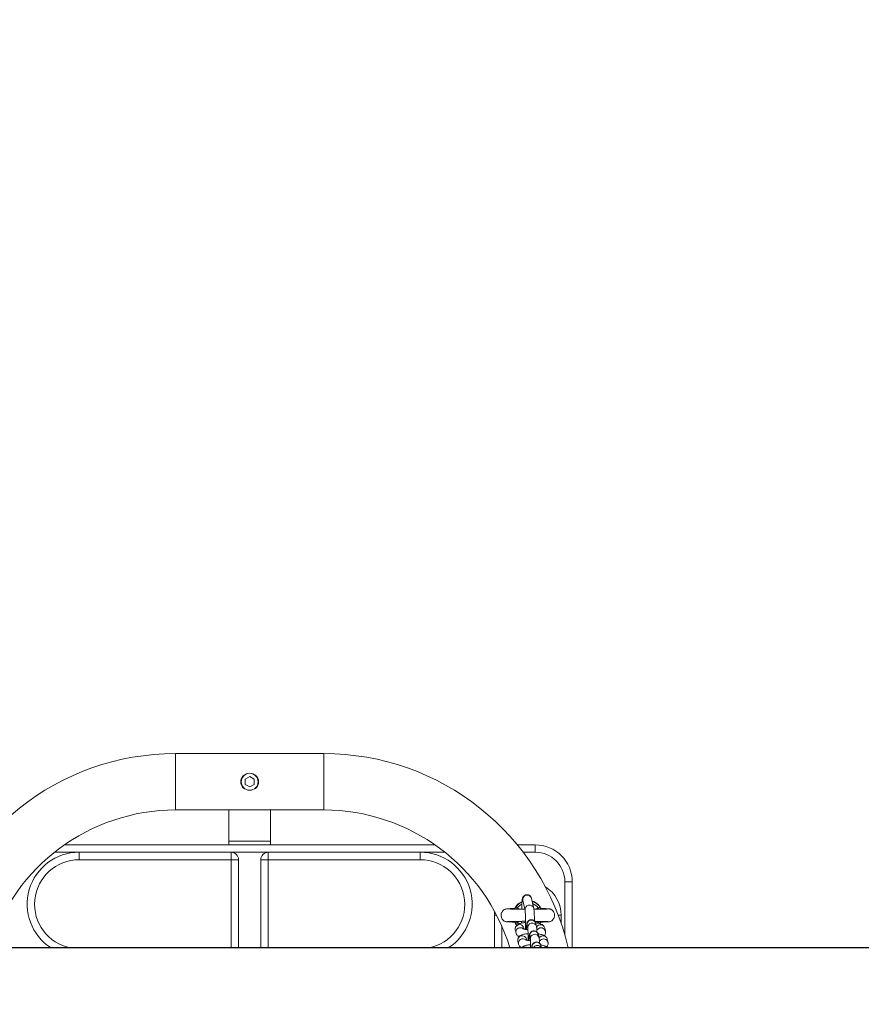
# Model space of a CAD drawing. Units: millimetres. Extents: x -1.4 to 7.9, y 0.1 to 14.3.
# Drawn here: x 5.6 to 6.2, y 4.3 to 4.9 of the extents above; entities that cross this region are included whole.
import ezdxf

# ---------------------------------------------------------------- set-up
doc = ezdxf.new("R2010")
doc.units = ezdxf.units.MM
doc.header["$PDSIZE"] = -1
doc.layers.add('DIASTASEIS', color=253, linetype='Continuous', lineweight=5)
doc.styles.get("Standard").update_dxf_attribs({"font": 'ARIALN.TTF'})
doc.dimstyles.get("Standard").update_dxf_attribs({"dimtxt": 0.18, "dimasz": 0.15, "dimexe": 0.1, "dimexo": 0, "dimgap": 0.09, "dimtad": 0, "dimtih": 1, "dimtoh": 1, "dimzin": 0, "dimdsep": 46, "dimtxsty": 'Standard', "dimblk": 'OBLIQUE', "dimcen": 0.09, "dimadec": 0, "dimazin": 0, "dimtfac": 1, "dimtofl": 0, "dimtmove": 0, "dimatfit": 3, "dimldrblk": 'OBLIQUE', "dimfxl": 1, "dimtolj": 1, "dimtzin": 0, "dimarcsym": 0})

# ---------------------------------------------------------------- blocks, each defined once
blk = doc.blocks.new('_Oblique')
at = {"color": 0, "linetype": 'ByBlock', "lineweight": -2}
blk.add_line((-0.5, -0.5), (0.5, 0.5), dxfattribs=at)
blk = doc.blocks.new('*D83')
at = {"layer": 'Defpoints', "color": 0}
for p in [(4.53086, 7.7676), (4.53086, 0.7676), (7.66738, 0.7676)]:
    blk.add_point(p, dxfattribs=at)
at = {"layer": 'DIASTASEIS', "color": 0, "lineweight": -2}
for p, q in [((4.53086, 7.7676), (7.76738, 7.7676)), ((7.66738, 7.7676), (7.66738, 4.4495)), ((7.66738, 0.7676), (7.66738, 4.08569)), ((4.53086, 0.7676), (7.76738, 0.7676))]:
    blk.add_line(p, q, dxfattribs=at)
at = {"layer": 'DIASTASEIS', "color": 0, "linetype": 'ByBlock', "lineweight": -2, "xscale": 0.15, "yscale": 0.15, "zscale": 0.15}
for p, rotation in [((7.66738, 7.7676), 90), ((7.66738, 0.7676), 270)]:
    blk.add_blockref('_Oblique', p, dxfattribs=dict(at, rotation=rotation))
at = {"layer": 'DIASTASEIS', "color": 0, "insert": (7.66738, 4.2676), "char_height": 0.18, "attachment_point": 5}
blk.add_mtext('\\A1;7.00', dxfattribs=at)
blk = doc.blocks.new('KATOPSI_K288')
at = {"linetype": 'Continuous', "lineweight": 15}
for p, q in [((-2834.54558, 7237.78187), (-2834.64563, 7237.78187)), ((-2834.64563, 7237.76287), (-2834.64563, 7237.78187)), ((-2834.54558, 7237.76287), (-2834.54558, 7237.78187)), ((-2834.64563, 7237.74387), (-2834.64563, 7237.76287)), ((-2834.59861, 7237.76461), (-2834.59561, 7237.76634)), ((-2834.59861, 7237.76114), (-2834.59861, 7237.76461)), ((-2834.59561, 7237.76634), (-2834.59261, 7237.76461)), ((-2834.59261, 7237.76461), (-2834.59261, 7237.76114)), ((-2834.54558, 7237.74387), (-2834.54558, 7237.76287)), ((-2834.59561, 7237.75941), (-2834.59861, 7237.76114)), ((-2834.59261, 7237.76114), (-2834.59561, 7237.75941)), ((-2834.64563, 7237.74387), (-2834.54558, 7237.74387)), ((-2834.60961, 7237.74387), (-2834.60961, 7237.72287)), ((-2834.58161, 7237.72287), (-2834.58161, 7237.74387)), ((-2834.60961, 7237.72287), (-2834.60961, 7237.72037)), ((-2834.60961, 7237.72287), (-2834.58161, 7237.72287)), ((-2834.58161, 7237.72037), (-2834.58161, 7237.72287)), ((-2834.71061, 7237.71537), (-2834.72721, 7237.71537)), ((-2834.72049, 7237.72037), (-2834.47072, 7237.72037)), ((-2834.71061, 7237.71537), (-2834.71061, 7237.71037)), ((-2834.71061, 7237.71537), (-2834.60811, 7237.71537)), ((-2834.60811, 7237.71037), (-2834.60811, 7237.71537)), ((-2834.58311, 7237.71537), (-2834.60811, 7237.71537)), ((-2834.58311, 7237.71537), (-2834.48061, 7237.71537)), ((-2834.58311, 7237.71537), (-2834.58311, 7237.71037)), ((-2834.48061, 7237.71537), (-2834.48061, 7237.71037)), ((-2834.46401, 7237.71537), (-2834.48061, 7237.71537)), ((-2834.41518, 7237.72037), (-2834.40311, 7237.72037)), ((-2834.40311, 7237.71537), (-2834.41122, 7237.71537)), ((-2834.40311, 7237.71537), (-2834.40311, 7237.72037)), ((-2834.60811, 7237.71037), (-2834.71061, 7237.71037)), ((-2834.60311, 7237.71037), (-2834.60811, 7237.71037)), ((-2834.60811, 7237.65092), (-2834.60811, 7237.71037)), ((-2834.60311, 7237.71037), (-2834.60311, 7237.65092)), ((-2834.58311, 7237.71037), (-2834.58811, 7237.71037)), ((-2834.58811, 7237.65092), (-2834.58811, 7237.71037)), ((-2834.48061, 7237.71037), (-2834.58311, 7237.71037)), ((-2834.58311, 7237.71037), (-2834.58311, 7237.65092)), ((-2834.37811, 7237.69537), (-2834.38311, 7237.69537)), ((-2834.38311, 7237.65937), (-2834.38311, 7237.69537)), ((-2834.37811, 7237.69537), (-2834.37811, 7237.65092)), ((-2834.4115, 7237.68284), (-2834.40995, 7237.67619)), ((-2834.40411, 7237.67754), (-2834.40565, 7237.6842)), ((-2834.43047, 7237.67539), (-2834.43061, 7237.67287)), ((-2834.41543, 7237.67969), (-2834.41662, 7237.67786)), ((-2834.41512, 7237.67781), (-2834.4135, 7237.67697)), ((-2834.43061, 7237.67287), (-2834.43061, 7237.65092)), ((-2834.42913, 7237.67287), (-2834.43061, 7237.67287)), ((-2834.42303, 7237.66869), (-2834.423, 7237.66867)), ((-2834.41231, 7237.6688), (-2834.41229, 7237.66763)), ((-2834.4011, 7237.66794), (-2834.40271, 7237.66878)), ((-2834.38759, 7237.67287), (-2834.38561, 7237.67287)), ((-2834.38561, 7237.66736), (-2834.38561, 7237.67287)), ((-2834.42561, 7237.66547), (-2834.42561, 7237.65092)), ((-2834.42165, 7237.66861), (-2834.42188, 7237.6686)), ((-2834.41656, 7237.66299), (-2834.41607, 7237.66091)), ((-2834.41541, 7237.6663), (-2834.41649, 7237.66775)), ((-2834.41512, 7237.66794), (-2834.4143, 7237.66695)), ((-2834.41052, 7237.66354), (-2834.41071, 7237.66434)), ((-2834.40858, 7237.66604), (-2834.4081, 7237.66396)), ((-2834.40225, 7237.66532), (-2834.40273, 7237.6674)), ((-2834.40141, 7237.66752), (-2834.4011, 7237.66794)), ((-2834.39973, 7237.66775), (-2834.4001, 7237.66718)), ((-2834.39993, 7237.66724), (-2834.39951, 7237.66801)), ((-2834.39878, 7237.66834), (-2834.3988, 7237.66832)), ((-2834.39625, 7237.66217), (-2834.39673, 7237.66425)), ((-2834.39625, 7237.66217), (-2834.39622, 7237.66202)), ((-2834.39345, 7237.66859), (-2834.39344, 7237.66862)), ((-2834.41482, 7237.6555), (-2834.41434, 7237.65342)), ((-2834.40879, 7237.65605), (-2834.40898, 7237.65686)), ((-2834.40684, 7237.65856), (-2834.40636, 7237.65648)), ((-2834.40052, 7237.65783), (-2834.401, 7237.65991)), ((-2834.39451, 7237.65468), (-2834.39499, 7237.65676)), ((-2834.40511, 7237.65107), (-2834.40507, 7237.65092)), ((-2834.39891, 7237.65092), (-2834.39926, 7237.65243)), ((-2834.39451, 7237.65468), (-2834.39448, 7237.65454))]:
    blk.add_line(p, q, dxfattribs=at)
at = {"lineweight": -3}
blk.add_line((-2833.81476, 7237.65092), (-2835.39207, 7237.65092), dxfattribs=at)
at = {"linetype": 'Continuous', "lineweight": 15, "flags": 128}
for points in [[(-2834.41662, 7237.67782), (-2834.41657, 7237.67788), (-2834.41649, 7237.678)], [(-2834.41546, 7237.67699), (-2834.41542, 7237.67708), (-2834.41537, 7237.67721), (-2834.41531, 7237.67735), (-2834.41525, 7237.6775), (-2834.41518, 7237.67765), (-2834.41512, 7237.67781)], [(-2834.4011, 7237.67781), (-2834.40103, 7237.67765), (-2834.40097, 7237.6775), (-2834.40091, 7237.67735), (-2834.40085, 7237.67721), (-2834.40079, 7237.67708), (-2834.40076, 7237.677)], [(-2834.41512, 7237.66794), (-2834.41518, 7237.6681), (-2834.41525, 7237.66825), (-2834.41531, 7237.6684), (-2834.41537, 7237.66854), (-2834.41542, 7237.66867), (-2834.41546, 7237.66875)], [(-2834.40075, 7237.66876), (-2834.40079, 7237.66867), (-2834.40085, 7237.66854), (-2834.40091, 7237.6684), (-2834.40097, 7237.66825), (-2834.40103, 7237.6681), (-2834.4011, 7237.66794)]]:
    blk.add_lwpolyline(points, dxfattribs=at)
at = {"linetype": 'Continuous', "lineweight": 15}
blk.add_circle((-2834.59561, 7237.76287), 0.0057, dxfattribs=at)
for centre, radius, start, end in [((-2834.64563, 7237.61287), 0.169, 90, 166.98842), ((-2834.54558, 7237.61287), 0.169, 13.01158, 90), ((-2834.64563, 7237.61287), 0.131, 90, 163.11462), ((-2834.54558, 7237.61287), 0.131, 16.88538, 90), ((-2834.71061, 7237.68037), 0.035, 90, 237.29128), ((-2834.60811, 7237.71037), 0.005, 0, 90), ((-2834.58311, 7237.71037), 0.005, 90, 180), ((-2834.48061, 7237.68037), 0.035, 302.70872, 90), ((-2834.40311, 7237.69537), 0.025, 0, 90), ((-2834.40311, 7237.69537), 0.02, 0, 90), ((-2834.71061, 7237.68037), 0.03, 90, 259.01186), ((-2834.48061, 7237.68037), 0.03, 280.98814, 90), ((-2834.40811, 7237.67287), 0.0225, 0, 58.19941), ((-2834.40856, 7237.68347), 0.003, 13.9372, 192.16637), ((-2834.40811, 7237.67287), 0.00982, 31.44831, 72.79681), ((-2834.40811, 7237.67287), 0.00982, 114.02976, 148.55169), ((-2834.40811, 7237.67287), 0.00857, 118.4743, 144.83227), ((-2834.40702, 7237.67682), 0.003, 13.423, 191.81028), ((-2834.40811, 7237.67287), 0.00857, 35.16773, 67.79162), ((-2834.40564, 7237.66668), 0.003, 13.93584, 192.16813), ((-2834.41362, 7237.66362), 0.003, 13.94025, 192.16346), ((-2834.41313, 7237.66152), 0.00301, 50.0898, 192.02114), ((-2834.40516, 7237.6646), 0.003, 13.92866, 192.14245), ((-2834.40391, 7237.65919), 0.003, 13.93721, 192.16636), ((-2834.39964, 7237.66351), 0.00301, 14.24365, 149.64252), ((-2834.39915, 7237.66145), 0.00299, 13.91748, 136.76448), ((-2834.41189, 7237.65613), 0.003, 13.9408, 192.16277), ((-2834.41139, 7237.65404), 0.00301, 50.08981, 192.02051), ((-2834.40343, 7237.65711), 0.003, 13.92901, 192.1417), ((-2834.39791, 7237.65602), 0.00301, 14.24291, 149.64324), ((-2834.39742, 7237.65396), 0.00299, 13.91843, 136.76387), ((-2834.41014, 7237.64859), 0.00304, 50.20323, 129.79677), ((-2834.40217, 7237.65171), 0.003, 13.93724, 192.16647), ((-2834.40169, 7237.64959), 0.00302, 26.18554, 153.81446), ((-2834.39616, 7237.64849), 0.00304, 53.07724, 126.92276)]:
    blk.add_arc(centre, radius, start, end, dxfattribs=at)
for points, knots in [([(-2834.59944, 7237.76739), (-2834.59976, 7237.76713), (-2834.6006, 7237.76643), (-2834.60141, 7237.76483), (-2834.60154, 7237.76351), (-2834.60161, 7237.76287)], [0, 0, 0, 0, 0.239094, 0.635069, 1, 1, 1, 1]), ([(-2834.60161, 7237.76287), (-2834.60154, 7237.76222), (-2834.60141, 7237.76092), (-2834.60059, 7237.75932), (-2834.59977, 7237.75863), (-2834.59944, 7237.75836)], [0, 0, 0, 0, 0.376165, 0.75192, 1, 1, 1, 1]), ([(-2834.59174, 7237.75833), (-2834.59168, 7237.75836), (-2834.59106, 7237.75875), (-2834.59025, 7237.76), (-2834.58956, 7237.7619), (-2834.58959, 7237.76395), (-2834.59027, 7237.76577), (-2834.59105, 7237.76698), (-2834.59167, 7237.76737), (-2834.59174, 7237.76742)], [0, 0, 0, 0, 0.0186717, 0.2144773, 0.4117758, 0.6012877, 0.7860368, 0.9754067, 1, 1, 1, 1]), ([(-2834.412, 7237.68207), (-2834.41291, 7237.68161), (-2834.41417, 7237.68096), (-2834.41515, 7237.67997), (-2834.41543, 7237.67969)], [0, 0, 0, 0, 0.716918, 1, 1, 1, 1]), ([(-2834.40565, 7237.6842), (-2834.40569, 7237.68435), (-2834.40576, 7237.68461), (-2834.40598, 7237.68515), (-2834.40635, 7237.6857), (-2834.40692, 7237.68624), (-2834.4077, 7237.68664), (-2834.40862, 7237.68681), (-2834.40954, 7237.68669), (-2834.41032, 7237.68633), (-2834.41088, 7237.68586), (-2834.41126, 7237.68537), (-2834.41151, 7237.68489), (-2834.41166, 7237.68448), (-2834.41177, 7237.68405), (-2834.41187, 7237.68349), (-2834.41196, 7237.68268), (-2834.41205, 7237.68151), (-2834.41214, 7237.68013), (-2834.4122, 7237.67859), (-2834.41224, 7237.67747), (-2834.41225, 7237.67695)], [0, 0, 0, 0, 0.045172, 0.0773573, 0.1115398, 0.14985, 0.19184, 0.2360083, 0.2832691, 0.3228554, 0.3577432, 0.3894572, 0.4193685, 0.4513197, 0.4904289, 0.5497135, 0.6455866, 0.7344185, 0.8280724, 0.9189518, 1, 1, 1, 1]), ([(-2834.39951, 7237.67774), (-2834.39973, 7237.67819), (-2834.40039, 7237.67951), (-2834.40236, 7237.68112), (-2834.40411, 7237.6823), (-2834.4052, 7237.68243), (-2834.40524, 7237.68243)], [0, 0, 0, 0, 0.1884925, 0.5660373, 0.984133, 1, 1, 1, 1]), ([(-2834.41741, 7237.67743), (-2834.41755, 7237.67743), (-2834.4185, 7237.67741), (-2834.41985, 7237.67736), (-2834.42138, 7237.67727), (-2834.42243, 7237.67717), (-2834.42316, 7237.67703), (-2834.42368, 7237.67686), (-2834.42406, 7237.67668), (-2834.42441, 7237.67644), (-2834.42477, 7237.67615), (-2834.42524, 7237.67563), (-2834.4257, 7237.67486), (-2834.426, 7237.67399), (-2834.42615, 7237.67289), (-2834.42603, 7237.67179), (-2834.42562, 7237.67069), (-2834.42498, 7237.66976), (-2834.42398, 7237.6689), (-2834.42309, 7237.66866), (-2834.42262, 7237.66854)], [0, 0, 0, 0, 0.020597, 0.150287, 0.262494, 0.35684, 0.432913, 0.490305, 0.529518, 0.546561, 0.564099, 0.601238, 0.640808, 0.681889, 0.723733, 0.787087, 0.829192, 0.878986, 0.936349, 1, 1, 1, 1]), ([(-2834.41012, 7237.67691), (-2834.41037, 7237.67691), (-2834.41132, 7237.67693), (-2834.41294, 7237.67696), (-2834.41494, 7237.67699), (-2834.41681, 7237.67703), (-2834.41848, 7237.67707), (-2834.41986, 7237.6771), (-2834.42071, 7237.67715), (-2834.42076, 7237.67711), (-2834.42078, 7237.67709)], [0, 0, 0, 0, 0.047923, 0.181783, 0.320258, 0.463445, 0.611084, 0.762673, 0.903993, 1, 1, 1, 1]), ([(-2834.41743, 7237.67741), (-2834.41744, 7237.67743), (-2834.41745, 7237.67744), (-2834.41739, 7237.67743), (-2834.41737, 7237.67743)], [0, 0, 0, 0, 0.763738, 1, 1, 1, 1]), ([(-2834.41663, 7237.67783), (-2834.41666, 7237.67779), (-2834.41676, 7237.67766), (-2834.41697, 7237.67754), (-2834.4172, 7237.67746), (-2834.41734, 7237.67744), (-2834.41737, 7237.67744), (-2834.41737, 7237.67744)], [0, 0, 0, 0, 0.138065, 0.447461, 0.717609, 0.953962, 1, 1, 1, 1]), ([(-2834.41737, 7237.67743), (-2834.41733, 7237.67743), (-2834.41724, 7237.67743), (-2834.41699, 7237.67735), (-2834.41669, 7237.67723), (-2834.41646, 7237.67714), (-2834.41623, 7237.67705), (-2834.41619, 7237.67703), (-2834.41616, 7237.67702)], [0, 0, 0, 0, 0.278842, 0.548741, 0.609805, 0.924384, 0.955456, 1, 1, 1, 1]), ([(-2834.41512, 7237.67781), (-2834.41526, 7237.67785), (-2834.41555, 7237.67793), (-2834.41593, 7237.67805), (-2834.41624, 7237.67809), (-2834.41642, 7237.67806), (-2834.41647, 7237.67801), (-2834.41649, 7237.678)], [0, 0, 0, 0, 0.221616, 0.440224, 0.659276, 0.879052, 1, 1, 1, 1]), ([(-2834.40995, 7237.67618), (-2834.40995, 7237.67618), (-2834.40995, 7237.67617), (-2834.40991, 7237.6759), (-2834.40986, 7237.67537), (-2834.40981, 7237.67452), (-2834.40975, 7237.67337), (-2834.40971, 7237.67197), (-2834.40968, 7237.67037), (-2834.40966, 7237.66863), (-2834.40966, 7237.66681), (-2834.40967, 7237.66499), (-2834.40969, 7237.66383), (-2834.4097, 7237.66327)], [0, 0, 0, 0, 0.037479, 0.099285, 0.179449, 0.272133, 0.372078, 0.475538, 0.580663, 0.686604, 0.79295, 0.899477, 1, 1, 1, 1]), ([(-2834.40367, 7237.66903), (-2834.40367, 7237.6692), (-2834.40367, 7237.66998), (-2834.40369, 7237.6713), (-2834.40373, 7237.67292), (-2834.40379, 7237.67436), (-2834.40386, 7237.6756), (-2834.40395, 7237.67664), (-2834.40405, 7237.67723), (-2834.40411, 7237.67754)], [0, 0, 0, 0, 0.041517, 0.194745, 0.348429, 0.503014, 0.659417, 0.820103, 1, 1, 1, 1]), ([(-2834.3954, 7237.67707), (-2834.39546, 7237.67709), (-2834.39559, 7237.67712), (-2834.39649, 7237.6771), (-2834.39772, 7237.67707), (-2834.39917, 7237.67704), (-2834.40116, 7237.67699), (-2834.40278, 7237.67697), (-2834.40394, 7237.67695), (-2834.40401, 7237.67695)], [0, 0, 0, 0, 0.140649, 0.3142017, 0.4740984, 0.6190651, 0.7505575, 0.9850908, 1, 1, 1, 1]), ([(-2834.40267, 7237.67697), (-2834.40249, 7237.6771), (-2834.402, 7237.67744), (-2834.40145, 7237.67767), (-2834.4011, 7237.67781)], [0, 0, 0, 0, 0.372276, 1, 1, 1, 1]), ([(-2834.4011, 7237.67781), (-2834.40102, 7237.67783), (-2834.40079, 7237.67789), (-2834.40045, 7237.67801), (-2834.40011, 7237.67808), (-2834.39984, 7237.67808), (-2834.39976, 7237.67803), (-2834.39973, 7237.678)], [0, 0, 0, 0, 0.124604, 0.342311, 0.562246, 0.781765, 1, 1, 1, 1]), ([(-2834.40005, 7237.67702), (-2834.39991, 7237.67708), (-2834.39961, 7237.6772), (-2834.39933, 7237.67731), (-2834.39907, 7237.6774), (-2834.39895, 7237.67743), (-2834.3988, 7237.67745), (-2834.39879, 7237.67743), (-2834.39878, 7237.67741)], [0, 0, 0, 0, 0.186499, 0.406866, 0.453787, 0.688806, 0.719112, 1, 1, 1, 1]), ([(-2834.39885, 7237.67744), (-2834.39888, 7237.67744), (-2834.39896, 7237.67745), (-2834.3992, 7237.67751), (-2834.39949, 7237.67768), (-2834.39964, 7237.67789), (-2834.39971, 7237.67799)], [0, 0, 0, 0, 0.176031, 0.402804, 0.697022, 1, 1, 1, 1]), ([(-2834.39361, 7237.66855), (-2834.39331, 7237.66861), (-2834.39273, 7237.66874), (-2834.39179, 7237.66926), (-2834.39097, 7237.67006), (-2834.39044, 7237.67105), (-2834.39014, 7237.67208), (-2834.39007, 7237.67316), (-2834.3903, 7237.67434), (-2834.39077, 7237.67537), (-2834.39148, 7237.67622), (-2834.39225, 7237.67678), (-2834.39302, 7237.67709), (-2834.39355, 7237.6772), (-2834.39399, 7237.67725), (-2834.39466, 7237.6773), (-2834.39557, 7237.67734), (-2834.39691, 7237.67739), (-2834.39817, 7237.67742), (-2834.39883, 7237.67744)], [0, 0, 0, 0, 0.041145, 0.0786, 0.141908, 0.191256, 0.229006, 0.285274, 0.334527, 0.387176, 0.433709, 0.477829, 0.520117, 0.569409, 0.633824, 0.699108, 0.777154, 0.881156, 1, 1, 1, 1]), ([(-2834.42187, 7237.66854), (-2834.42175, 7237.66855), (-2834.42151, 7237.66858), (-2834.42054, 7237.66862), (-2834.41896, 7237.66867), (-2834.41682, 7237.66872), (-2834.41495, 7237.66876), (-2834.41339, 7237.66879), (-2834.41172, 7237.66881), (-2834.41045, 7237.66884), (-2834.40966, 7237.66885)], [0, 0, 0, 0, 0.123308, 0.236956, 0.434687, 0.593518, 0.71325, 0.795311, 0.872023, 1, 1, 1, 1]), ([(-2834.41616, 7237.66873), (-2834.4163, 7237.66867), (-2834.4166, 7237.66855), (-2834.41689, 7237.66844), (-2834.41715, 7237.66835), (-2834.41727, 7237.66832), (-2834.41741, 7237.6683), (-2834.41742, 7237.66832), (-2834.41743, 7237.66834)], [0, 0, 0, 0, 0.1865286, 0.4068775, 0.4537972, 0.6888159, 0.7191377, 1, 1, 1, 1]), ([(-2834.41364, 7237.66878), (-2834.41396, 7237.66856), (-2834.41442, 7237.66823), (-2834.41495, 7237.66801), (-2834.41512, 7237.66794)], [0, 0, 0, 0, 0.682897, 1, 1, 1, 1]), ([(-2834.40273, 7237.6674), (-2834.40277, 7237.66754), (-2834.40284, 7237.6678), (-2834.40307, 7237.66834), (-2834.40346, 7237.66889), (-2834.40405, 7237.66941), (-2834.40483, 7237.66979), (-2834.40576, 7237.66992), (-2834.40666, 7237.66977), (-2834.40741, 7237.6694), (-2834.40795, 7237.66893), (-2834.40832, 7237.66844), (-2834.40856, 7237.66797), (-2834.40869, 7237.66755), (-2834.40878, 7237.66716), (-2834.40886, 7237.66665), (-2834.40893, 7237.66592), (-2834.409, 7237.66484), (-2834.40904, 7237.66395), (-2834.40906, 7237.66338), (-2834.40906, 7237.66329)], [0, 0, 0, 0, 0.045106, 0.084038, 0.128963, 0.179957, 0.236924, 0.296889, 0.359622, 0.412109, 0.458079, 0.49912, 0.536205, 0.57206, 0.614953, 0.677356, 0.782981, 0.880193, 0.982468, 1, 1, 1, 1]), ([(-2834.40342, 7237.66879), (-2834.40321, 7237.66879), (-2834.40218, 7237.66877), (-2834.40025, 7237.66874), (-2834.39823, 7237.66869), (-2834.39668, 7237.66865), (-2834.39561, 7237.66862), (-2834.39474, 7237.66858), (-2834.39447, 7237.66855), (-2834.39433, 7237.66854)], [0, 0, 0, 0, 0.043454, 0.212264, 0.427863, 0.553417, 0.690691, 0.839568, 1, 1, 1, 1]), ([(-2834.39884, 7237.66832), (-2834.39889, 7237.66832), (-2834.39897, 7237.66832), (-2834.39923, 7237.6684), (-2834.39953, 7237.66852), (-2834.39976, 7237.66861), (-2834.39998, 7237.6687), (-2834.40003, 7237.66872), (-2834.40005, 7237.66873)], [0, 0, 0, 0, 0.278991, 0.549014, 0.610106, 0.924817, 0.955935, 1, 1, 1, 1]), ([(-2834.42288, 7237.66858), (-2834.42269, 7237.66855), (-2834.42231, 7237.6685), (-2834.42115, 7237.66843), (-2834.41963, 7237.66837), (-2834.41835, 7237.66833), (-2834.41752, 7237.66832), (-2834.41738, 7237.66831)], [0, 0, 0, 0, 0.252651, 0.495521, 0.729242, 0.954307, 1, 1, 1, 1]), ([(-2834.41737, 7237.66831), (-2834.41733, 7237.66831), (-2834.41726, 7237.6683), (-2834.41702, 7237.66824), (-2834.41672, 7237.66805), (-2834.4165, 7237.66783), (-2834.41645, 7237.66767), (-2834.41644, 7237.66764)], [0, 0, 0, 0, 0.159472, 0.364982, 0.631641, 0.936993, 1, 1, 1, 1]), ([(-2834.41675, 7237.66806), (-2834.41663, 7237.66777), (-2834.41635, 7237.66706), (-2834.4158, 7237.66655), (-2834.41547, 7237.66625)], [0, 0, 0, 0, 0.408451, 1, 1, 1, 1]), ([(-2834.40966, 7237.66798), (-2834.40991, 7237.66796), (-2834.41068, 7237.66791), (-2834.41185, 7237.66774), (-2834.41321, 7237.66746), (-2834.41427, 7237.66709), (-2834.41516, 7237.66658), (-2834.41582, 7237.66599), (-2834.41634, 7237.66522), (-2834.41664, 7237.6643), (-2834.41666, 7237.66352), (-2834.41658, 7237.6631), (-2834.41656, 7237.66299)], [0, 0, 0, 0, 0.065616, 0.20559, 0.352644, 0.518961, 0.616381, 0.704281, 0.791559, 0.879567, 0.968977, 1, 1, 1, 1]), ([(-2834.41649, 7237.66775), (-2834.41645, 7237.66772), (-2834.41638, 7237.66767), (-2834.41611, 7237.66767), (-2834.41576, 7237.66774), (-2834.41542, 7237.66786), (-2834.4152, 7237.66792), (-2834.41512, 7237.66794)], [0, 0, 0, 0, 0.218246, 0.437768, 0.657682, 0.875393, 1, 1, 1, 1]), ([(-2834.40815, 7237.6632), (-2834.40827, 7237.6632), (-2834.40882, 7237.66324), (-2834.40966, 7237.66336), (-2834.41053, 7237.66353), (-2834.41104, 7237.66367), (-2834.41126, 7237.66376), (-2834.41123, 7237.66375), (-2834.41123, 7237.66374)], [0, 0, 0, 0, 0.073067, 0.331051, 0.580107, 0.779563, 0.950123, 1, 1, 1, 1]), ([(-2834.4081, 7237.66399), (-2834.4081, 7237.664), (-2834.40811, 7237.66403), (-2834.40808, 7237.66382), (-2834.40805, 7237.66342), (-2834.40801, 7237.66269), (-2834.40797, 7237.66168), (-2834.40794, 7237.66045), (-2834.40793, 7237.65906), (-2834.40794, 7237.65761), (-2834.40795, 7237.65653), (-2834.40796, 7237.65599), (-2834.40797, 7237.65589)], [0, 0, 0, 0, 0.026378, 0.096104, 0.192667, 0.307971, 0.43472, 0.566812, 0.701242, 0.836667, 0.972415, 1, 1, 1, 1]), ([(-2834.401, 7237.65991), (-2834.40103, 7237.66005), (-2834.4011, 7237.66032), (-2834.40134, 7237.66086), (-2834.40172, 7237.66141), (-2834.40231, 7237.66192), (-2834.4031, 7237.6623), (-2834.40403, 7237.66244), (-2834.40493, 7237.66229), (-2834.40567, 7237.66192), (-2834.40621, 7237.66145), (-2834.40659, 7237.66095), (-2834.40682, 7237.66048), (-2834.40696, 7237.66007), (-2834.40704, 7237.65968), (-2834.40712, 7237.65917), (-2834.40719, 7237.65844), (-2834.40726, 7237.65735), (-2834.40731, 7237.65646), (-2834.40732, 7237.65589), (-2834.40733, 7237.65581)], [0, 0, 0, 0, 0.045107, 0.084041, 0.128966, 0.179956, 0.236923, 0.296892, 0.359624, 0.412111, 0.458079, 0.49912, 0.536207, 0.572058, 0.614951, 0.677354, 0.782979, 0.880194, 0.982467, 1, 1, 1, 1]), ([(-2834.39673, 7237.66425), (-2834.39684, 7237.66457), (-2834.39703, 7237.66517), (-2834.39758, 7237.66586), (-2834.39818, 7237.66638), (-2834.3989, 7237.6668), (-2834.39984, 7237.66719), (-2834.40104, 7237.6675), (-2834.40211, 7237.66771), (-2834.40273, 7237.66778), (-2834.40285, 7237.66779)], [0, 0, 0, 0, 0.11903, 0.218869, 0.321918, 0.437128, 0.58287, 0.787125, 0.959067, 1, 1, 1, 1]), ([(-2834.40197, 7237.66153), (-2834.40198, 7237.66192), (-2834.402, 7237.66275), (-2834.40206, 7237.66379), (-2834.40212, 7237.66459), (-2834.40221, 7237.66509), (-2834.40225, 7237.66532)], [0, 0, 0, 0, 0.236173, 0.497317, 0.769131, 1, 1, 1, 1]), ([(-2834.40102, 7237.66357), (-2834.40101, 7237.66357), (-2834.40099, 7237.66358), (-2834.40119, 7237.6635), (-2834.40154, 7237.66341), (-2834.4019, 7237.66336), (-2834.40204, 7237.66333)], [0, 0, 0, 0, 0.09893, 0.408266, 0.771287, 1, 1, 1, 1]), ([(-2834.39973, 7237.66775), (-2834.39974, 7237.66774), (-2834.39979, 7237.66769), (-2834.39998, 7237.66766), (-2834.40029, 7237.6677), (-2834.40067, 7237.66782), (-2834.40095, 7237.6679), (-2834.4011, 7237.66794)], [0, 0, 0, 0, 0.12095, 0.340732, 0.55979, 0.778405, 1, 1, 1, 1]), ([(-2834.39971, 7237.66777), (-2834.39964, 7237.66787), (-2834.39951, 7237.66805), (-2834.39924, 7237.66821), (-2834.39902, 7237.66829), (-2834.39888, 7237.66831), (-2834.39885, 7237.66831), (-2834.39884, 7237.66831)], [0, 0, 0, 0, 0.273786, 0.534431, 0.761962, 0.961075, 1, 1, 1, 1]), ([(-2834.3988, 7237.66832), (-2834.3988, 7237.66831), (-2834.3988, 7237.66831), (-2834.39882, 7237.66831), (-2834.39884, 7237.66832)], [0, 0, 0, 0, 0.267966, 1, 1, 1, 1]), ([(-2834.3988, 7237.66832), (-2834.39851, 7237.66832), (-2834.39753, 7237.66835), (-2834.39617, 7237.66839), (-2834.3948, 7237.66844), (-2834.39383, 7237.6685), (-2834.39358, 7237.66854), (-2834.39345, 7237.66856)], [0, 0, 0, 0, 0.093436, 0.317833, 0.543799, 0.771184, 1, 1, 1, 1]), ([(-2834.397, 7237.6592), (-2834.39682, 7237.65944), (-2834.39646, 7237.65992), (-2834.39616, 7237.66085), (-2834.39614, 7237.66163), (-2834.39623, 7237.66206), (-2834.39625, 7237.66217)], [0, 0, 0, 0, 0.2944292, 0.5923392, 0.8949844, 1, 1, 1, 1]), ([(-2834.41607, 7237.66091), (-2834.41597, 7237.66058), (-2834.41577, 7237.65998), (-2834.41522, 7237.65929), (-2834.41466, 7237.65879), (-2834.41426, 7237.65857), (-2834.41407, 7237.65847)], [0, 0, 0, 0, 0.283736, 0.521708, 0.767349, 1, 1, 1, 1]), ([(-2834.40795, 7237.66049), (-2834.40819, 7237.66047), (-2834.40895, 7237.66042), (-2834.41012, 7237.66026), (-2834.41147, 7237.65997), (-2834.41253, 7237.6596), (-2834.41342, 7237.65909), (-2834.41408, 7237.6585), (-2834.4146, 7237.65774), (-2834.4149, 7237.65682), (-2834.41493, 7237.65604), (-2834.41484, 7237.65561), (-2834.41482, 7237.6555)], [0, 0, 0, 0, 0.063726, 0.203985, 0.351334, 0.517991, 0.615608, 0.703686, 0.791135, 0.879324, 0.968914, 1, 1, 1, 1]), ([(-2834.4063, 7237.6557), (-2834.40646, 7237.65571), (-2834.40705, 7237.65576), (-2834.40793, 7237.65588), (-2834.40879, 7237.65604), (-2834.4093, 7237.65618), (-2834.40953, 7237.65628), (-2834.4095, 7237.65626), (-2834.40949, 7237.65626)], [0, 0, 0, 0, 0.094771, 0.346717, 0.589944, 0.784722, 0.95129, 1, 1, 1, 1]), ([(-2834.40637, 7237.6565), (-2834.40637, 7237.65651), (-2834.40637, 7237.65654), (-2834.40635, 7237.65634), (-2834.40631, 7237.65593), (-2834.40627, 7237.6552), (-2834.40623, 7237.6542), (-2834.40621, 7237.65296), (-2834.4062, 7237.65184), (-2834.4062, 7237.65114), (-2834.4062, 7237.65092)], [0, 0, 0, 0, 0.034622, 0.126139, 0.252888, 0.404226, 0.570587, 0.743962, 0.920401, 1, 1, 1, 1]), ([(-2834.39499, 7237.65676), (-2834.3951, 7237.65709), (-2834.3953, 7237.65768), (-2834.39585, 7237.65838), (-2834.39645, 7237.6589), (-2834.39716, 7237.65932), (-2834.39811, 7237.6597), (-2834.3993, 7237.66002), (-2834.40037, 7237.66023), (-2834.40099, 7237.6603), (-2834.40111, 7237.66031)], [0, 0, 0, 0, 0.119033, 0.218869, 0.321918, 0.437132, 0.582874, 0.787125, 0.959067, 1, 1, 1, 1]), ([(-2834.40023, 7237.65405), (-2834.40024, 7237.65444), (-2834.40027, 7237.65527), (-2834.40032, 7237.65631), (-2834.40038, 7237.65711), (-2834.40047, 7237.65761), (-2834.40052, 7237.65783)], [0, 0, 0, 0, 0.236167, 0.497318, 0.76913, 1, 1, 1, 1]), ([(-2834.39928, 7237.65608), (-2834.39928, 7237.65608), (-2834.39925, 7237.65609), (-2834.39946, 7237.65602), (-2834.3998, 7237.65593), (-2834.40016, 7237.65587), (-2834.4003, 7237.65585)], [0, 0, 0, 0, 0.098931, 0.40825, 0.771268, 1, 1, 1, 1]), ([(-2834.41434, 7237.65342), (-2834.41423, 7237.6531), (-2834.41403, 7237.6525), (-2834.41349, 7237.65181), (-2834.41292, 7237.65131), (-2834.41252, 7237.65109), (-2834.41233, 7237.65098)], [0, 0, 0, 0, 0.283725, 0.521706, 0.767338, 1, 1, 1, 1]), ([(-2834.40621, 7237.653), (-2834.40645, 7237.65299), (-2834.40721, 7237.65294), (-2834.40838, 7237.65277), (-2834.40973, 7237.65249), (-2834.41081, 7237.65213), (-2834.41167, 7237.65159), (-2834.41216, 7237.65124), (-2834.41233, 7237.65098), (-2834.41233, 7237.65098)], [0, 0, 0, 0, 0.090528, 0.289764, 0.499071, 0.735805, 0.874468, 0.999582, 1, 1, 1, 1]), ([(-2834.39926, 7237.65243), (-2834.3993, 7237.65257), (-2834.39937, 7237.65283), (-2834.3996, 7237.65337), (-2834.39999, 7237.65392), (-2834.40058, 7237.65444), (-2834.40136, 7237.65482), (-2834.40229, 7237.65495), (-2834.40319, 7237.6548), (-2834.40394, 7237.65443), (-2834.40448, 7237.65396), (-2834.40485, 7237.65347), (-2834.40509, 7237.653), (-2834.40522, 7237.65258), (-2834.40531, 7237.65219), (-2834.40539, 7237.6517), (-2834.40543, 7237.65122), (-2834.40546, 7237.65092)], [0, 0, 0, 0, 0.0579481, 0.1079634, 0.1656782, 0.2311854, 0.3043699, 0.3814108, 0.4620028, 0.5294321, 0.588485, 0.6412102, 0.6888549, 0.7349167, 0.7900207, 0.8701886, 1, 1, 1, 1]), ([(-2834.39419, 7237.65092), (-2834.39435, 7237.65108), (-2834.39473, 7237.65144), (-2834.39543, 7237.65183), (-2834.39637, 7237.65222), (-2834.39757, 7237.65253), (-2834.39864, 7237.65274), (-2834.39926, 7237.65281), (-2834.39938, 7237.65282)], [0, 0, 0, 0, 0.117072, 0.267086, 0.456862, 0.722816, 0.946702, 1, 1, 1, 1]), ([(-2834.39527, 7237.65172), (-2834.39509, 7237.65196), (-2834.39472, 7237.65244), (-2834.39443, 7237.65337), (-2834.3944, 7237.65414), (-2834.39449, 7237.65457), (-2834.39451, 7237.65468)], [0, 0, 0, 0, 0.294424, 0.592336, 0.894993, 1, 1, 1, 1])]:
    blk.add_open_spline(points, degree=3, knots=knots, dxfattribs=at)
blk = doc.blocks.new('KATOPSI K288')
blk.add_blockref('KATOPSI_K288', (0, 0))

msp = doc.modelspace()

# ---------------------------------------------------------------- block references
msp.add_blockref('KATOPSI K288', (2840.37192, -7233.34528))

# ---------------------------------------------------------------- dimensions: what is measured, and where the dimension line sits
at = {"layer": 'DIASTASEIS'}
dim = msp.add_linear_dim(base=(7.66738, 0.7676), p1=(4.53086, 7.7676), p2=(4.53086, 0.7676), angle=90, dimstyle='Standard', dxfattribs=at)
dim.commit()
dim.dimension.update_dxf_attribs({"geometry": '*D83', "text_midpoint": (7.66738, 4.2676)})

doc.saveas('drawing.dxf')
